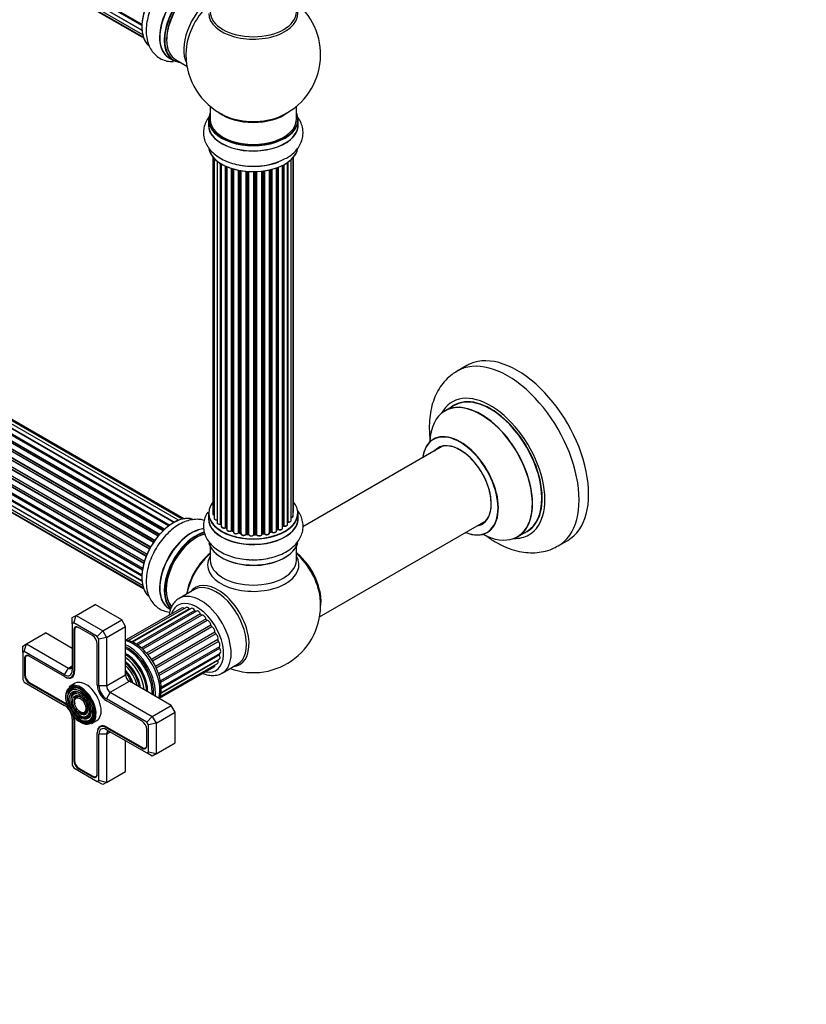
# Model space of a CAD drawing. Units: millimetres. Extents: x 0 to 1488, y 0 to 2574.
# Drawn here: x 452 to 744, y 0 to 366 of the extents above; entities that cross this region are included whole.
import ezdxf
from ezdxf import colors
from ezdxf.entities.mleader import LeaderData, LeaderLine
from ezdxf.math import Vec2, Vec3

# ---------------------------------------------------------------- set-up
doc = ezdxf.new("R2010")
doc.units = ezdxf.units.MM
doc.layers.add('DV7_Défaut', color=7, linetype='Continuous')
doc.layers.add('Défaut', color=7, linetype='Continuous')

# ---------------------------------------------------------------- blocks, each defined once
blk = doc.blocks.new('_DOT')
at = {"color": 0}
blk.add_line((0, 0), (-1, 0), dxfattribs=at)
at = {"color": 0, "const_width": 0.333}
blk.add_lwpolyline([(-0.1665, 0, 1), (0.1665, 0, 1)], format="xyb", close=True, dxfattribs=at)
blk = doc.blocks.new('SE6')
at = {"layer": 'DV7_Défaut', "color": 7, "linetype": 'Continuous'}
for p, q in [((169.07, 553.43), (497.16, 364.01)), ((497.14, 363.55), (169.56, 552.69)), ((169.65, 552.91), (497.15, 363.83)), ((169.29, 551.18), (497.18, 361.87)), ((169.93, 549.28), (497.43, 360.2)), ((497.19, 361.76), (170.06, 550.63)), ((170.96, 547.81), (497.71, 359.16)), ((172.35, 546.83), (497.79, 358.94)), ((177.73, 365.86), (505.69, 176.52)), ((507.08, 177.67), (178.94, 367.12)), ((507.34, 177.86), (179.68, 367.03)), ((179.82, 367.24), (507.56, 178.01)), ((509.02, 178.94), (181.01, 368.32)), ((509.04, 178.95), (181.73, 367.92)), ((181.89, 368.1), (509.28, 179.08)), ((510.76, 179.77), (183.03, 368.99)), ((512.1, 180.21), (184.92, 369.11)), ((512.77, 180.35), (186.59, 368.67)), ((503.21, 173.91), (175.02, 363.39)), ((175.26, 363.39), (503.29, 174.01)), ((503.64, 174.43), (175.63, 363.81)), ((175.72, 364.03), (503.81, 174.61)), ((505.11, 175.97), (176.91, 365.46)), ((177.21, 365.31), (505.12, 175.99)), ((505.49, 176.34), (177.61, 365.64)), ((499.97, 169.02), (171.8, 358.49)), ((171.98, 358.63), (500.07, 169.2)), ((500.35, 169.71), (172.25, 359.14)), ((172.27, 359.35), (500.44, 169.88)), ((501.48, 171.57), (173.31, 361.04)), ((173.49, 361.14), (501.57, 171.72)), ((501.9, 172.19), (173.82, 361.61)), ((173.87, 361.83), (502.03, 172.37)), ((498.76, 166.37), (170.63, 355.81)), ((170.8, 355.98), (498.85, 166.58)), ((170.96, 356.71), (499.13, 167.25)), ((499.07, 167.11), (171, 356.51)), ((169.29, 351.4), (497.47, 161.93)), ((497.88, 163.73), (169.85, 353.12)), ((169.93, 354.05), (498.12, 164.56)), ((169.99, 353.32), (497.95, 163.97)), ((498.1, 164.48), (170.12, 353.84)), ((507.27, 351.53), (508.93, 350.58)), ((169.07, 348.9), (497.16, 159.48)), ((497.35, 161.23), (169.48, 350.53)), ((497.14, 159.02), (169.56, 348.15)), ((169.61, 350.75), (497.39, 161.5)), ((169.65, 348.38), (497.15, 159.3)), ((509.68, 350.89), (513.9, 348.46)), ((169.29, 346.65), (497.18, 157.34)), ((169.93, 344.75), (497.43, 155.67)), ((497.19, 157.23), (170.06, 346.1)), ((170.96, 343.27), (497.71, 154.63)), ((172.35, 342.3), (497.79, 154.4)), ((522.54, 333.5), (522.54, 328.62)), ((554.54, 328.62), (554.54, 333.5)), ((521.89, 328.54), (521.89, 326.62)), ((555.19, 326.62), (555.19, 328.54)), ((523.56, 314.71), (523.56, 182.21)), ((553.37, 181.37), (553.37, 314.53)), ((553.52, 183.05), (553.52, 314.71)), ((524.02, 314.2), (524.02, 180.54)), ((525.07, 313.26), (525.07, 178.96)), ((526.4, 178.42), (526.4, 312.32)), ((526.64, 312.18), (526.64, 178.37)), ((526.66, 312.17), (526.66, 177.54)), ((528.19, 177.05), (528.19, 311.37)), ((528.44, 311.25), (528.44, 177.04)), ((528.73, 311.13), (528.73, 176.35)), ((547.83, 310.91), (547.83, 176.46)), ((549.44, 176.92), (549.44, 311.63)), ((549.6, 177.68), (549.6, 311.72)), ((549.85, 311.84), (549.85, 177.71)), ((551.28, 178.23), (551.28, 312.72)), ((551.37, 312.78), (551.37, 179.17)), ((552.61, 179.73), (552.61, 313.76)), ((530.42, 175.93), (530.42, 310.5)), ((530.67, 310.42), (530.67, 175.95)), ((531.16, 175.76), (531.16, 310.27)), ((531.18, 310.26), (531.18, 175.43)), ((533.01, 175.11), (533.01, 309.82)), ((533.25, 309.77), (533.25, 175.15)), ((533.79, 175.03), (533.79, 309.67)), ((533.92, 309.65), (533.92, 174.82)), ((535.84, 174.61), (535.84, 309.4)), ((536.06, 309.38), (536.06, 174.68)), ((536.64, 174.62), (536.64, 309.33)), ((536.81, 309.32), (536.81, 174.52)), ((538.79, 174.46), (538.79, 309.27)), ((538.98, 309.27), (538.98, 174.55)), ((539.56, 174.57), (539.56, 309.29)), ((539.77, 309.29), (539.77, 174.49)), ((541.73, 174.65), (541.73, 309.45)), ((541.88, 309.46), (541.88, 174.78)), ((542.44, 174.87), (542.44, 309.54)), ((542.68, 309.57), (542.68, 174.81)), ((544.56, 175.09), (544.56, 309.92)), ((544.63, 309.94), (544.63, 175.35)), ((545.15, 175.51), (545.15, 310.06)), ((545.4, 310.13), (545.4, 175.48)), ((547.16, 175.85), (547.16, 310.67)), ((547.57, 176.46), (547.57, 310.82)), ((617.83, 237.25), (614.29, 235.21)), ((613.11, 222.41), (609.69, 220.43)), ((608.86, 207.25), (556.97, 177.29)), ((521.89, 182.39), (521.89, 180.47)), ((555.19, 180.47), (555.19, 182.39)), ((563.18, 143.92), (624.86, 179.54)), ((528.48, 176.94), (528.73, 176.8)), ((530.71, 175.85), (531.18, 175.68)), ((547.16, 176.19), (547.53, 176.37)), ((549.44, 177.5), (549.56, 177.59)), ((636.69, 173.67), (640.11, 175.64)), ((533.28, 175.06), (533.82, 174.94)), ((536.08, 174.59), (536.65, 174.54)), ((538.98, 174.47), (539.56, 174.49)), ((541.86, 174.7), (542.42, 174.78)), ((544.6, 175.27), (545.12, 175.42)), ((651.79, 170.26), (655.33, 172.3)), ((522.54, 170.09), (522.54, 164.97)), ((554.54, 164.97), (554.54, 170.09)), ((516.68, 154.03), (511.02, 150.76)), ((472.71, 144.46), (479.78, 148.54)), ((489.68, 142.83), (479.78, 148.54)), ((511.91, 147.18), (491.37, 135.32)), ((513.57, 147.43), (492.15, 135.07)), ((514.75, 146.94), (493.45, 134.65)), ((515.44, 147.06), (493.72, 134.52)), ((507.27, 147), (507.83, 146.68)), ((471.29, 143.64), (472.71, 144.46)), ((471.29, 141.33), (471.29, 143.64)), ((471.88, 141.67), (472.71, 144.46)), ((472.71, 144.46), (482.61, 138.74)), ((482.61, 138.74), (489.68, 142.83)), ((491.09, 140.38), (489.68, 142.83)), ((516.82, 146.28), (495.09, 133.73)), ((517.4, 146.06), (495.52, 133.43)), ((518.94, 144.98), (497, 132.31)), ((519.45, 144.57), (497.46, 131.88)), ((520.98, 143.11), (498.93, 130.39)), ((471.88, 141.67), (471.29, 141.33)), ((471.29, 141.33), (471.29, 124.05)), ((480.61, 136.63), (471.88, 141.67)), ((472.18, 139.1), (471.89, 138.93)), ((473, 140.18), (472.65, 139.98)), ((478.82, 136.97), (473.66, 139.95)), ((484.02, 136.3), (491.09, 140.38)), ((491.09, 122.41), (491.09, 140.38)), ((521.45, 142.59), (499.37, 129.85)), ((522.8, 140.81), (500.71, 128.06)), ((523.2, 140.2), (501.1, 127.44)), ((454.32, 133.85), (461.39, 137.93)), ((471.29, 132.21), (461.39, 137.93)), ((471.89, 138.93), (471.89, 123.7)), ((472.18, 138.93), (472.18, 123.7)), ((480.61, 136.63), (482.61, 138.74)), ((481.19, 135.62), (480.61, 136.63)), ((484.02, 136.3), (481.19, 135.62)), ((481.19, 118.33), (481.19, 135.62)), ((482.61, 138.74), (484.02, 136.3)), ((484.02, 136.3), (484.02, 118.33)), ((524.3, 138.21), (502.21, 125.45)), ((524.61, 137.55), (502.51, 124.8)), ((525.38, 135.48), (503.33, 122.75)), ((452.91, 133.03), (454.32, 133.85)), ((452.91, 130.72), (452.91, 133.03)), ((453.49, 131.06), (454.32, 133.85)), ((454.32, 133.85), (469.88, 124.86)), ((480.59, 118.68), (480.59, 133.91)), ((525.57, 134.81), (503.54, 122.09)), ((525.97, 132.78), (504.02, 120.11)), ((526.04, 132.15), (504.13, 119.5)), ((453.49, 131.06), (452.91, 130.72)), ((452.91, 130.72), (452.91, 120.64)), ((468.47, 122.41), (453.49, 131.06)), ((453.8, 128.48), (453.51, 128.31)), ((453.51, 128.31), (453.51, 122.35)), ((453.79, 128.31), (453.79, 122.35)), ((454.62, 129.57), (454.27, 129.37)), ((468.47, 121.72), (455.28, 129.33)), ((504.23, 115.72), (525.91, 128.24)), ((504.3, 117.73), (526.16, 130.35)), ((525.97, 129.74), (504.3, 117.23)), ((468.47, 122.41), (469.88, 124.86)), ((469.88, 124.86), (471.29, 125.68)), ((495.25, 125.96), (495.22, 126)), ((503.76, 113.67), (524.03, 125.37)), ((503.97, 114.29), (525.19, 126.54)), ((525.38, 127.73), (504.19, 115.49)), ((527.02, 123.05), (532.68, 126.32)), ((453.79, 122.52), (453.51, 122.35)), ((468.61, 121.64), (468.47, 121.72)), ((468.61, 121.64), (468.61, 121.64)), ((470.89, 121.48), (471.74, 121.97)), ((472.18, 123.86), (471.89, 123.7)), ((484.02, 118.33), (491.09, 122.41)), ((497.67, 121.75), (497.66, 121.8)), ((452.91, 120.64), (453.49, 119.63)), ((453.49, 119.63), (468.47, 110.98)), ((455.56, 119.46), (455.28, 119.29)), ((455.28, 119.29), (468.47, 111.68)), ((455.42, 119.54), (468.61, 111.92)), ((472.38, 119.22), (470.48, 118.12)), ((484.02, 118.33), (481.19, 118.33)), ((485.44, 115.88), (492.51, 119.97)), ((508.06, 110.98), (492.51, 119.97)), ((470.11, 115.86), (469.94, 115.46)), ((471.26, 114.68), (471.1, 114.29)), ((472.42, 113.51), (472.26, 113.11)), ((485.44, 115.88), (484.02, 113.43)), ((498.99, 104.79), (484.02, 113.43)), ((485.44, 115.88), (500.99, 106.9)), ((468.75, 111.84), (468.47, 111.68)), ((497.21, 105.13), (484.02, 112.74)), ((500.99, 106.9), (508.06, 110.98)), ((509.48, 108.53), (508.06, 110.98)), ((471.29, 106.08), (471.29, 88.8)), ((475.03, 108.31), (475.46, 108.25)), ((475.47, 106.72), (475.9, 106.66)), ((500.99, 106.9), (498.99, 104.79)), ((500.99, 106.9), (502.41, 104.45)), ((502.41, 104.45), (509.48, 108.53)), ((509.48, 97.1), (509.48, 108.53)), ((472.17, 105.9), (471.89, 105.74)), ((471.89, 105.74), (471.89, 90.51)), ((472.18, 105.74), (472.18, 90.51)), ((475.91, 105.13), (476.34, 105.07)), ((478.48, 104.26), (480.38, 105.36)), ((482.44, 103.42), (481.6, 102.94)), ((484.3, 102.86), (484.02, 102.7)), ((484.02, 102.7), (497.21, 95.08)), ((484.16, 102.94), (497.35, 95.33)), ((499.58, 103.78), (498.99, 104.79)), ((502.41, 104.45), (499.58, 103.78)), ((499.58, 93.7), (499.58, 103.78)), ((502.41, 104.45), (502.41, 93.02)), ((480.59, 100.72), (480.59, 100.88)), ((480.6, 100.88), (480.59, 100.88)), ((480.59, 85.49), (480.59, 100.72)), ((481.19, 83.08), (481.19, 100.37)), ((484.02, 100.37), (481.19, 100.37)), ((484.02, 102), (498.99, 93.36)), ((484.02, 100.37), (485.44, 101.19)), ((484.02, 100.37), (484.02, 82.41)), ((498.98, 96.1), (498.98, 102.06)), ((491.09, 86.49), (491.09, 97.92)), ((497.5, 95.25), (497.21, 95.08)), ((498.5, 95.21), (498.85, 95.41)), ((502.41, 93.02), (509.48, 97.1)), ((498.99, 93.36), (499.58, 93.7)), ((500.99, 92.2), (498.99, 93.36)), ((502.41, 93.02), (499.58, 93.7)), ((502.41, 93.02), (500.99, 92.2)), ((471.29, 88.8), (471.88, 87.78)), ((471.88, 87.78), (480.61, 82.74)), ((472.18, 90.67), (471.89, 90.51)), ((473.95, 87.61), (473.66, 87.45)), ((473.66, 87.45), (478.82, 84.47)), ((473.8, 87.69), (478.97, 84.71)), ((479.11, 84.64), (478.82, 84.47)), ((480.12, 84.6), (480.46, 84.8)), ((484.02, 82.41), (491.09, 86.49)), ((480.61, 82.74), (481.19, 83.08)), ((482.61, 81.59), (480.61, 82.74)), ((484.02, 82.41), (481.19, 83.08)), ((484.02, 82.41), (482.61, 81.59))]:
    blk.add_line(p, q, dxfattribs=at)
for centre, radius, start, end in [((538.54, 352.71), 25, 293.2837, 50.2082), ((538.54, 352.71), 25, 175.8922, 240), ((538.54, 352.71), 25, 240, 246.7163), ((539, 335.5), 24.24, 266.8278, 298.0212), ((526.47, 177.95), 0.396, 61.3676, 103.6638), ((528.29, 176.55), 0.433, 64.2278, 109.0094), ((530.56, 175.45), 0.436, 69.9034, 114.6368), ((547.7, 175.96), 0.44, 68.2318, 112.888), ((549.76, 177.22), 0.415, 73.5567, 118.7362), ((532.27, 175.93), 1.15, 268.06, 307.8665), ((533.18, 174.67), 0.402, 75.115, 120.4098), ((539.59, 174.14), 0.345, 55.6168, 95.4687), ((540.59, 174.96), 0.97, 213.4154, 271.6196), ((545.24, 175.01), 0.424, 62.4893, 107.3821), ((538.54, 148.18), 25, 249.7918, 6.7163)]:
    blk.add_arc(centre, radius, start, end, dxfattribs=at)
for centre, major_axis, ratio, start_param, end_param in [((508.84, 369.85), (8.27, 14.33), 0.57735, 0.137694, 2.99974), ((508.91, 369.81), (-8.32, -14.42), 0.57735, 3.278341, 6.161091), ((515.54, 365.99), (8.35, 14.46), 0.57735, 0.385766, 3.213107), ((515.6, 365.95), (-8.33, -14.42), 0.57735, 3.531381, 6.283185), ((517.26, 365), (8.33, 14.42), 0.57735, 0.536701, 3.141593), ((517.33, 364.96), (-8.27, -14.33), 0.57735, 3.659288, 6.283185), ((517.68, 364.75), (-8, -13.86), 0.57735, 3.670057, 6.283185), ((517.33, 364.96), (7.75, 13.42), 0.57735, 0.785398, 2.372196), ((524, 361.1), (8, 13.86), 0.57735, 0.914535, 2.787819), ((525.55, 360.2), (-8.48, -14.69), 0.57735, 4.181071, 5.411487), ((538.54, 368.02), (-16.54, 0), 0.57735, 0, 3.396887), ((538.54, 368.63), (16, 0), 0.57735, 3.141593, 6.283185), ((517.33, 364.96), (-8.27, -14.33), 0.57735, 0, 0.258528), ((538.54, 328.62), (16.55, 0), 0.57735, 2.883065, 6.283185), ((538.54, 336.79), (-16, 0), 0.57735, 0.649818, 2.491775), ((538.54, 337.4), (16.54, 0), 0.57735, 4.071867, 5.352911), ((538.54, 328.62), (16.55, 0), 0.57735, 0, 0.258528), ((538.54, 326.56), (-16.69, 0), 0.57735, 6.211671, 6.283185), ((538.54, 326.56), (-16.69, 0), 0.57735, 0, 3.213107), ((538.54, 328.54), (-16.65, 0), 0.57735, 0, 3.141593), ((538.54, 326.62), (16.65, 0), 0.57735, 3.141593, 6.283185), ((538.54, 328.62), (-16, 0), 0.57735, 0, 3.141593), ((538.54, 318.9), (16.65, 0), 0.57735, 3.256515, 6.169687), ((538.54, 318.82), (-16.55, 0), 0.57735, 0.130536, 2.856983), ((538.54, 320.82), (-16.65, 0), 0.57735, 1.257259, 2.176098), ((538.54, 320.89), (16.69, 0), 0.57735, 4.659376, 5.069745), ((636.58, 204.78), (18.75, -32.48), 0.57735, 0, 3.141593), ((633.04, 202.74), (18.75, -32.48), 0.57735, 0.000727, 3.145083), ((626.68, 199.06), (14.25, -24.68), 0.57735, 0, 3.486246), ((623.13, 197.01), (-13.47, 23.33), 0.57735, 2.390419, 6.283185), ((623.19, 197.05), (13.5, -23.38), 0.57735, 0, 3.141593), ((626.68, 199.06), (13.55, -23.47), 0.57735, 0, 3.227526), ((626.61, 199.02), (-13.5, 23.38), 0.57735, 3.141593, 6.283185), ((623.13, 197.01), (-13.47, 23.33), 0.57735, 0, 0.74597), ((615.44, 192.57), (10, -17.32), 0.57735, 0, 3.785071), ((615.37, 192.53), (-9.95, 17.23), 0.57735, 2.506248, 6.283185), ((615.37, 192.53), (-9.95, 17.23), 0.57735, 0, 0.636747), ((615.37, 192.53), (8.17, -14.16), 0.57735, 0, 3.348878), ((615.44, 192.57), (-8.13, 14.07), 0.57735, 0, 0.175637), ((615.44, 192.57), (-8.13, 14.07), 0.57735, 2.965955, 6.283185), ((617.49, 193.76), (8.12, -14.07), 0.57735, 3.268121, 3.31723), ((538.54, 182.47), (16.55, 0), 0.57735, 2.702611, 6.283185), ((538.54, 182.47), (16.55, 0), 0.57735, 0, 0.438981), ((552.52, 183.05), (-1, 0), 0.57735, 2.58078, 3.113015), ((552.52, 183.05), (-1, 0), 0.57735, 3.113015, 3.141593), ((508.84, 165.32), (8.28, 14.33), 0.57735, 0.137171, 2.996898), ((508.91, 165.28), (-8.33, -14.42), 0.57735, 3.280072, 6.15592), ((538.54, 180.4), (-16.69, 0), 0.57735, 6.211671, 6.283185), ((538.54, 180.4), (-16.69, 0), 0.57735, 0, 3.213107), ((538.54, 182.39), (-16.65, 0), 0.57735, 0, 3.141593), ((538.54, 180.47), (16.65, 0), 0.57735, 3.141593, 6.283185), ((524.56, 182.21), (1, 0), 0.57735, 3.141593, 4.139398), ((525.02, 180.54), (1, 0), 0.57735, 3.141593, 3.172326), ((525.02, 180.54), (1, 0), 0.57735, 3.172326, 4.761279), ((551.61, 179.73), (-1, 0), 0.57735, 1.329605, 3.112711), ((552.37, 181.37), (-1, 0), 0.57735, 1.815727, 3.141593), ((551.61, 179.73), (-1, 0), 0.57735, 3.112711, 3.141593), ((552.37, 181.37), (-1, 0), 0.57735, 3.141593, 3.165157), ((617.49, 193.76), (8.12, -14.07), 0.57735, -0.175637, -0.126529), ((515.54, 161.46), (8.35, 14.46), 0.57735, 0.38362, 3.215071), ((515.6, 161.42), (-8.32, -14.42), 0.57735, 3.531831, 6.283185), ((526.07, 178.96), (1, 0), 0.57735, 3.141593, 5.0583), ((526.34, 178.53), (-0.041, 0.196), 0.276836, 3.141825, 4.067847), ((526.47, 178.31), (0.2, 0), 0.57735, 0.555182, 1.916707), ((538.54, 182.47), (-14, 0), 0.57735, 0.538101, 0.562204), ((526.81, 178.43), (0.136, 0.146), 0.693863, 2.501024, 2.955093), ((527.66, 177.54), (1, 0), 0.57735, 3.141593, 5.26774), ((538.54, 182.06), (-13.5, 0), 0.57735, 0.690374, 0.753536), ((528.08, 177.15), (-0.067, 0.188), 0.430491, 3.142042, 4.018338), ((528.29, 176.96), (0.2, 0), 0.57735, 0.764621, 2.126147), ((538.54, 182.47), (-14, 0), 0.57735, 0.74387, 0.785398), ((538.54, 182.06), (13.5, 0), 0.57735, 3.853756, 3.895129), ((538.54, 182.63), (-14, 0), 0.57735, 0.764621, 0.806175), ((528.58, 177.12), (0.103, 0.171), 0.58922, 2.366801, 3.141524), ((529.73, 176.35), (1, 0), 0.57735, 3.121038, 3.141593), ((529.73, 176.35), (1, 0), 0.57735, 3.141593, 5.477179), ((538.54, 182.47), (-14, 0), 0.57735, 0.936307, 1.011978), ((530.28, 176.02), (-0.097, 0.175), 0.56533, 3.141867, 3.937085), ((530.56, 175.85), (0.2, 0), 0.57735, 0.974061, 2.335586), ((538.54, 182.63), (-14, 0), 0.57735, 0.974061, 1.015615), ((530.78, 176.04), (0.073, 0.186), 0.458826, 2.278097, 3.141083), ((531.05, 175.66), (-0.2, 0), 0.57735, 4.011887, 4.157207), ((531.27, 175.86), (0.067, 0.188), 0.430373, 2.264795, 2.945589), ((546.16, 175.85), (-1, 0), 0.57735, 0.701286, 3.141593), ((538.54, 182.47), (-14, 0), 0.57735, -4.052484, -3.969653), ((538.54, 182.63), (14, 0), 0.57735, -0.910895, -0.869341), ((547.44, 176.55), (-0.088, 0.18), 0.52691, 3.142051, 3.965583), ((547.7, 176.37), (0.2, 0), 0.57735, 0.910726, 2.272252), ((548.44, 176.92), (-1, 0), 0.57735, 0.910726, 3.114697), ((547.95, 176.55), (0.082, 0.183), 0.500653, 2.300914, 3.141366), ((538.54, 182.06), (-13.5, 0), 0.57735, -3.780326, -3.742822), ((538.54, 182.06), (13.5, 0), 0.57735, -0.638733, -0.602958), ((548.44, 176.92), (-1, 0), 0.57735, 3.114697, 3.141593), ((538.54, 182.47), (-14, 0), 0.57735, -3.810454, -3.747176), ((549.44, 177.75), (-0.119, 0.16), 0.645075, 3.14107, 3.855855), ((549.76, 177.61), (0.2, 0), 0.57735, 1.120166, 2.481691), ((550.28, 178.23), (-1, 0), 0.57735, 1.120166, 3.141593), ((549.93, 177.81), (0.054, 0.193), 0.355612, 2.236648, 3.141404), ((551.32, 179.06), (0.2, 0), 0.57735, 1.329605, 1.782916), ((551.42, 179.29), (0.028, 0.198), 0.195028, 2.200189, 3.141553), ((615.37, 192.53), (8.17, -14.16), 0.57735, 6.0759, 6.283185), ((626.68, 199.06), (13.55, -23.47), 0.57735, 6.197252, 6.283185), ((517.26, 160.46), (8.32, 14.42), 0.57735, 0.51128, 2.995246), ((517.33, 160.42), (-8.27, -14.33), 0.57735, 3.650986, 6.124861), ((517.47, 160.34), (-8, -13.86), 0.57735, 3.646539, 6.098054), ((517.33, 160.42), (7.9, 13.68), 0.57735, 0.482409, 2.972662), ((532.18, 175.43), (1, 0), 0.57735, 3.141593, 5.686619), ((538.54, 182.47), (-14, 0), 0.57735, 1.159442, 1.22737), ((532.85, 175.17), (-0.13, 0.152), 0.675463, 3.140434, 3.812979), ((533.18, 175.04), (0.2, 0), 0.57735, 1.1835, 2.545026), ((538.54, 182.63), (-14, 0), 0.57735, 1.1835, 1.225054), ((533.33, 175.25), (0.046, 0.195), 0.308379, 2.222988, 3.141275), ((533.73, 174.92), (-0.2, 0), 0.57735, 3.477192, 4.366647), ((533.86, 175.14), (0.041, 0.196), 0.276707, 2.215309, 3.128316), ((534.92, 174.82), (1, 0), 0.57735, 3.141593, 5.896058), ((538.54, 182.47), (-14, 0), 0.57735, 1.367426, 1.435425), ((535.66, 174.65), (-0.163, 0.115), 0.756074, 3.141306, 3.631997), ((536.03, 174.56), (0.2, 0), 0.57735, 1.39294, 2.754465), ((538.54, 182.63), (-14, 0), 0.57735, 1.39294, 1.434494), ((536.1, 174.79), (0.021, 0.199), 0.144455, 2.193791, 3.141451), ((536.61, 174.51), (0.2, 0), 0.57735, 0.072968, 1.434494), ((537.81, 174.56), (-1, 0), 0.57735, 0.072968, 2.963905), ((537.01, 174.53), (0.198, 0.025), 0.814324, 3.038855, 3.198932), ((537.81, 174.4), (0.8, 0), 0.57735, 3.214561, 6.105498), ((538.54, 182.47), (-14, 0), 0.57735, 1.586058, 1.677735), ((538.59, 174.48), (-0.191, 0.059), 0.803641, 3.140261, 3.386541), ((538.99, 174.44), (-0.2, 0), 0.57735, 4.743972, 6.105498), ((538.54, 182.63), (14, 0), 0.57735, 4.743972, 4.785526), ((538.98, 174.67), (-0.004, 0.2), 0.025783, 3.141687, 4.096674), ((539.58, 174.45), (0.2, 0), 0.57735, 0.282407, 1.643933), ((539.55, 174.69), (-0.008, 0.2), 0.059663, 3.141694, 4.095647), ((540.73, 174.65), (-1, 0), 0.57735, 0.282407, 3.141593), ((539.96, 174.52), (0.179, 0.09), 0.784153, 2.766186, 3.134973), ((538.54, 182.47), (-14, 0), 0.57735, -4.482552, -4.395187), ((541.93, 174.67), (0.2, 0), 0.57735, 1.811819, 3.063801), ((541.83, 174.89), (-0.028, 0.198), 0.194894, 3.157648, 4.083016), ((538.54, 182.63), (14, 0), 0.57735, -1.329774, -1.28822), ((542.39, 174.98), (-0.033, 0.197), 0.227664, 3.141808, 4.077708), ((542.5, 174.76), (0.2, 0), 0.57735, 0.491847, 1.853373), ((543.56, 175.09), (-1, 0), 0.57735, 0.491847, 3.141593), ((542.85, 174.87), (0.147, 0.136), 0.719711, 2.552758, 3.142579), ((544.72, 175.25), (0.2, 0), 0.57735, 2.021258, 2.543347), ((544.55, 175.46), (-0.054, 0.193), 0.355487, 3.15926, 4.046577), ((538.54, 182.63), (14, 0), 0.57735, -1.120334, -1.07878), ((538.54, 182.47), (-14, 0), 0.57735, -4.258291, -4.176544), ((545.06, 175.61), (-0.059, 0.191), 0.385716, 3.142022, 4.036265), ((545.25, 175.41), (0.2, 0), 0.57735, 0.701286, 2.062812), ((545.55, 175.55), (0.113, 0.165), 0.623814, 2.40194, 3.142102), ((615.44, 192.57), (10, -17.32), 0.57735, 5.639707, 6.283185), ((626.68, 199.06), (14.25, -24.68), 0.57735, 5.938532, 6.283185), ((510.57, 164.32), (8.33, 14.42), 0.57735, 1.555584, 1.648606), ((538.54, 172.75), (16.65, 0), 0.57735, 3.278341, 6.161091), ((538.54, 172.67), (-16.55, 0), 0.57735, 0.137694, 2.99974), ((524.82, 156.1), (8, 13.86), 0.57735, 0.988505, 2.153087), ((525, 155.99), (-8.03, -13.91), 0.57735, 4.144284, 5.280494), ((524.96, 156.01), (7.97, 13.8), 0.57735, 1.071513, 1.974643), ((538.54, 163.17), (-16.96, 0), 0.57735, 5.944397, 6.283185), ((538.54, 163.17), (-16.96, 0), 0.57735, 0, 3.480381), ((538.54, 164.97), (16, 0), 0.57735, 3.141593, 6.283185), ((538.54, 172.26), (-16, 0), 0.57735, 0.884528, 2.264178), ((538.54, 174.67), (-16.65, 0), 0.57735, 1.539481, 1.631018), ((552.4, 156.18), (8, -13.86), 0.57735, 0.604275, 2.165833), ((552.33, 156.14), (-7.95, 13.77), 0.57735, 3.847235, 5.299803), ((551.8, 155.83), (-8.27, 14.32), 0.57735, 4.071867, 5.261099), ((525.28, 140.52), (8.27, -14.32), 0.57735, 0, 3.396887), ((524.68, 140.17), (8, -13.86), 0.57735, 0, 3.141593), ((519.02, 136.91), (8, -13.86), 0.57735, 0, 3.124377), ((517.61, 136.09), (-7, 12.12), 0.57735, 0, 0.488377), ((517.61, 136.09), (-7, 12.12), 0.57735, 2.673579, 6.283185), ((512.61, 145.96), (0.7, -1.21), 0.57735, 2.172996, 3.141593), ((514.27, 146.22), (0.7, -1.21), 0.57735, 1.848793, 3.141593), ((514.92, 147.2), (-0.25, 0.433), 0.57735, 1.848793, 2.448379), ((516.14, 145.84), (0.7, -1.21), 0.57735, 1.597465, 3.141593), ((517.06, 146.43), (-0.25, 0.433), 0.57735, 1.597465, 2.948395), ((518.1, 144.85), (0.7, -1.21), 0.57735, 1.346138, 3.141593), ((519.24, 145.02), (0.25, -0.433), 0.57735, 4.48773, 6.130853), ((520.03, 143.31), (-0.7, 1.21), 0.57735, 4.236403, 6.130853), ((521.31, 143.04), (0.25, -0.433), 0.57735, 4.236403, 5.879525), ((473.66, 137.91), (1.25, -2.17), 0.57735, 2.356194, 3.926991), ((473.8, 137.99), (1.15, -1.99), 0.57735, 2.356194, 3.926991), ((521.81, 141.32), (-0.7, 1.21), 0.57735, 3.985076, 5.879525), ((523.16, 140.63), (0.25, -0.433), 0.57735, 3.985076, 5.628198), ((523.33, 138.99), (-0.7, 1.21), 0.57735, 3.733748, 5.628198), ((478.82, 134.93), (1.25, -2.17), 0.57735, 0.785398, 2.356194), ((524.65, 137.93), (0.25, -0.433), 0.57735, 3.733748, 5.37687), ((524.49, 136.49), (-0.7, 1.21), 0.57735, 3.482421, 5.37687), ((525.7, 135.12), (0.25, -0.433), 0.57735, 3.482421, 5.125543), ((493.78, 122.33), (-7.13, 12.34), 0.57735, 3.657058, 5.76772), ((492.15, 121.39), (7.12, -12.34), 0.57735, 0.67994, 2.461653), ((492.15, 121.39), (6.62, -11.47), 0.57735, 0.671947, 2.469645), ((491.8, 121.19), (6.5, -11.26), 0.57735, 0.708399, 2.433194), ((525.21, 133.96), (-0.7, 1.21), 0.57735, 3.231093, 5.125543), ((526.24, 132.37), (0.25, -0.433), 0.57735, 3.231093, 4.874216), ((525.46, 131.56), (-0.7, 1.21), 0.57735, 3.141593, 4.874216), ((455.28, 127.29), (1.25, -2.17), 0.57735, 2.356194, 3.926991), ((455.42, 127.38), (1.15, -1.99), 0.57735, 2.356194, 3.926991), ((491.29, 120.89), (5.69, -9.85), 0.57735, 0.761328, 2.380264), ((490.81, 120.62), (5.77, -10), 0.57735, 0.820459, 2.321133), ((490.92, 120.68), (5.66, -9.81), 0.57735, 1.955525, 2.33473), ((490.31, 120.33), (5.48, -9.49), 0.57735, 0.886148, 2.255445), ((526.24, 129.85), (0.25, -0.433), 0.57735, 3.458025, 4.622888), ((525.21, 129.45), (-0.7, 1.21), 0.57735, 3.141593, 4.622888), ((469.88, 126.5), (-1, 1.73), 0.57735, 2.356194, 3.926991), ((489.86, 120.07), (4.92, -8.53), 0.57735, 0.963, 2.178593), ((489.41, 119.81), (-5.02, 8.7), 0.57735, 4.165435, 5.259343), ((489.49, 119.86), (4.92, -8.53), 0.57735, 1.016882, 2.124711), ((488.99, 119.57), (4.84, -8.38), 0.57735, 1.097346, 2.044247), ((490.92, 120.68), (5.66, -9.81), 0.57735, 0.806862, 1.784645), ((523.33, 126.58), (-0.7, 1.21), 0.57735, 3.141593, 3.952145), ((524.49, 127.75), (-0.7, 1.21), 0.57735, 3.141593, 4.371561), ((525.7, 127.72), (0.25, -0.433), 0.57735, 3.964266, 4.371561), ((525.28, 140.52), (8.27, -14.32), 0.57735, 6.027891, 6.283185), ((455.28, 121.33), (-1.25, 2.17), 0.57735, 0.785398, 2.356194), ((455.42, 121.41), (-1.15, 1.99), 0.57735, 0.785398, 2.356194), ((468.47, 125.68), (-2, 3.46), 0.57735, 2.356194, 3.926991), ((468.47, 125.68), (-2.43, 4.2), 0.57735, 2.356194, 3.926991), ((468.61, 125.76), (-2.53, 4.37), 0.57735, 2.356194, 3.926991), ((488.51, 119.29), (4.25, -7.36), 0.57735, 1.229707, 1.911885), ((487.86, 118.92), (-4.44, 7.69), 0.57735, 4.467062, 4.957716), ((492.51, 121.6), (1, -1.73), 0.57735, 3.926991, 5.497787), ((519.02, 136.91), (8, -13.86), 0.57735, 6.282221, 6.283185), ((474.26, 111.07), (-3.85, 6.67), 0.57735, 0, 3.621968), ((474.62, 111.27), (3.59, -6.21), 0.57735, 2.765623, 4.279304), ((474.48, 111.19), (4, -6.93), 0.57735, 3.141593, 3.237506), ((474.62, 111.27), (3.41, -5.91), 0.57735, 2.048324, 3.562127), ((474.26, 111.07), (-3.85, 6.67), 0.57735, 5.898457, 6.283185), ((474.48, 111.19), (4, -6.93), 0.57735, 2.271696, 3.141593), ((474.26, 111.07), (-3.85, 6.67), 0.57735, 3.621968, 5.898457), ((476.38, 112.29), (4, -6.93), 0.57735, 0, 3.141593), ((474.48, 111.19), (4, -6.93), 0.57735, 0, 2.271696), ((484.02, 116.7), (2.43, -4.2), 0.57735, 3.926991, 5.497787), ((484.02, 116.7), (2, -3.46), 0.57735, 3.926991, 5.497787), ((485.44, 117.52), (-1, 1.73), 0.57735, 0.785398, 2.356194), ((474.62, 111.27), (2.71, -4.7), 0.57735, 2.779832, 4.245093), ((474.62, 111.27), (2.54, -4.4), 0.57735, 2.055781, 3.562127), ((474.62, 111.27), (1.84, -3.18), 0.57735, 2.807366, 4.301472), ((474.62, 111.27), (1.66, -2.88), 0.57735, 2.07076, 3.562127), ((468.47, 107.72), (-2.43, 4.2), 0.57735, 5.212458, 5.497787), ((468.47, 107.72), (-2, 3.46), 0.57735, 4.897352, 5.497787), ((468.61, 107.8), (-2.52, 4.37), 0.57735, -0.96929, -0.785398), ((474.62, 111.27), (1.66, -2.88), 0.57735, 0, 1.070832), ((474.62, 111.27), (2.54, -4.4), 0.57735, 0, 1.085812), ((474.62, 111.27), (3.41, -5.91), 0.57735, 0, 1.093268), ((468.47, 107.72), (-2, 3.46), 0.57735, 3.926991, 4.527426), ((468.47, 107.72), (-2.43, 4.2), 0.57735, 3.926991, 4.21232), ((468.61, 107.8), (-2.52, 4.37), 0.57735, 3.926991, 4.110882), ((474.62, 111.27), (3.59, -6.21), 0.57735, 5.145474, 6.283185), ((474.62, 111.27), (2.71, -4.7), 0.57735, 5.138088, 6.283185), ((474.62, 111.27), (1.84, -3.18), 0.57735, 5.123306, 6.283185), ((474.62, 111.27), (1.66, -2.88), 0.57735, 5.862651, 6.283185), ((474.62, 111.27), (2.54, -4.4), 0.57735, 5.862651, 6.283185), ((474.62, 111.27), (1.84, -3.18), 0.57735, 0, 0.334226), ((474.62, 111.27), (2.71, -4.7), 0.57735, 0, 0.36176), ((474.62, 111.27), (3.59, -6.21), 0.57735, 0, 0.37597), ((474.62, 111.27), (3.41, -5.91), 0.57735, 5.862651, 6.283185), ((484.16, 98.82), (2.53, -4.37), 0.57735, 2.356194, 3.926991), ((484.02, 98.74), (2.43, -4.2), 0.57735, 2.356194, 3.926991), ((484.02, 98.74), (2, -3.46), 0.57735, 2.356194, 3.926991), ((497.21, 103.08), (1.25, -2.17), 0.57735, 0.785398, 2.356194), ((485.44, 99.55), (1, -1.73), 0.57735, 2.356194, 3.926991), ((497.21, 97.12), (-1.25, 2.17), 0.57735, 2.356194, 3.926991), ((497.35, 97.21), (-1.15, 1.99), 0.57735, 2.356194, 3.926991), ((473.66, 89.49), (-1.25, 2.17), 0.57735, 0.785398, 2.356194), ((473.8, 89.57), (-1.15, 1.99), 0.57735, 0.785398, 2.356194), ((478.82, 86.51), (-1.25, 2.17), 0.57735, 2.356194, 3.926991), ((478.97, 86.59), (-1.15, 1.99), 0.57735, 2.356194, 3.926991)]:
    blk.add_ellipse(centre, major_axis=major_axis, ratio=ratio, start_param=start_param, end_param=end_param, dxfattribs=at)
for major_axis in [(3.73, -6.46), (-3.27, 5.66), (2.86, -4.95), (-2.39, 4.15), (1.98, -3.43), (-1.52, 2.63)]:
    blk.add_ellipse((474.26, 111.07), major_axis=major_axis, ratio=0.57735, dxfattribs=at)
for points, knots in [([(502.54, 373.99), (502.18, 373.41), (501.36, 372.05), (500.23, 369.43), (499.29, 366.43), (498.77, 363.38), (498.71, 360.41), (499.15, 357.71), (500.03, 355.38), (501.26, 353.47), (502.87, 351.91), (504.83, 350.78), (506.89, 350.21), (508.26, 350.13), (508.87, 350.15)], [0, 0, 0, 0, 0.053345, 0.1466601, 0.2405328, 0.335471, 0.4318864, 0.5295659, 0.6136466, 0.6937518, 0.7713591, 0.8541078, 0.9346738, 1, 1, 1, 1]), ([(522.33, 329.89), (522, 329.48), (521.28, 328.45), (520.43, 326.65), (519.98, 324.46), (520.07, 322.21), (520.72, 320.03), (521.87, 318.04), (523.46, 316.24), (525.51, 314.65), (527.99, 313.31), (530.83, 312.26), (533.88, 311.59), (536.27, 311.27), (537.46, 311.29), (537.65, 311.29)], [0, 0, 0, 0, 0.054278, 0.132748, 0.209061, 0.290163, 0.369393, 0.448865, 0.531202, 0.617831, 0.708292, 0.800673, 0.893025, 0.985003, 1, 1, 1, 1]), ([(550.39, 314.09), (550.99, 314.42), (552.33, 315.15), (554.15, 316.76), (555.66, 318.7), (556.62, 320.74), (557.1, 322.92), (557.02, 325.17), (556.38, 327.36), (555.47, 328.96), (554.8, 329.82), (554.59, 330.08)], [0, 0, 0, 0, 0.090107, 0.2343, 0.357524, 0.475098, 0.589363, 0.710868, 0.829497, 0.948369, 1, 1, 1, 1]), ([(614.23, 235.1), (613.55, 234.71), (612.11, 233.86), (609.94, 231.86), (607.93, 229.34), (606.29, 226.44), (605.06, 223.22), (604.23, 219.68), (603.85, 215.85), (603.9, 212.43), (604.11, 210.29), (604.2, 209.53)], [0, 0, 0, 0, 0.076351, 0.191004, 0.305679, 0.422275, 0.54238, 0.666951, 0.795949, 0.928268, 1, 1, 1, 1]), ([(605.67, 210.07), (605.67, 210.07), (605.65, 210.04), (605.54, 209.97), (605.43, 209.89)], [0, 0, 0, 0, 0.26665, 1, 1, 1, 1]), ([(538.11, 165.15), (538.79, 165.13), (540.38, 165.09), (543.21, 165.42), (546.28, 166.12), (549.18, 167.19), (551.78, 168.62), (553.9, 170.35), (555.48, 172.28), (556.52, 174.29), (557.07, 176.48), (557.06, 178.73), (556.49, 180.94), (555.6, 182.62), (554.91, 183.53), (554.66, 183.83)], [0, 0, 0, 0, 0.050504, 0.13885, 0.227724, 0.317607, 0.408888, 0.501366, 0.580969, 0.656808, 0.730283, 0.808625, 0.884901, 0.960969, 1, 1, 1, 1]), ([(553.38, 182.71), (553.42, 182.75), (553.49, 182.85), (553.5, 182.96), (553.51, 183.03)], [0, 0, 0, 0, 0.48809, 1, 1, 1, 1]), ([(520.37, 179.74), (519.85, 179.89), (518.59, 180.15), (516.5, 180.15), (514.14, 179.67), (511.74, 178.69), (509.34, 177.22), (507.01, 175.28), (504.9, 172.98), (503.3, 170.86), (502.62, 169.63), (502.4, 169.22)], [0, 0, 0, 0, 0.080736, 0.192901, 0.309111, 0.431378, 0.559054, 0.68944, 0.819784, 0.949602, 1, 1, 1, 1]), ([(521.6, 182.73), (521.2, 182.1), (520.53, 180.77), (520, 178.59), (520.03, 176.34), (520.62, 174.14), (521.7, 172.12), (523.24, 170.3), (525.24, 168.68), (527.67, 167.3), (530.47, 166.22), (533.5, 165.49), (536.16, 165.13), (537.61, 165.14), (538.11, 165.15)], [0, 0, 0, 0, 0.081378, 0.160276, 0.244347, 0.326254, 0.408032, 0.492485, 0.581279, 0.674192, 0.769348, 0.864645, 0.959556, 1, 1, 1, 1]), ([(523.57, 182.23), (523.56, 182.22), (523.54, 182.13), (523.61, 181.96), (523.77, 181.78), (523.92, 181.69), (524.01, 181.65)], [0, 0, 0, 0, 0.052252, 0.362243, 0.667118, 1, 1, 1, 1]), ([(524.03, 180.52), (524.03, 180.48), (524.02, 180.38), (524.13, 180.21), (524.33, 180.04), (524.63, 179.91), (524.9, 179.88), (525.03, 179.88), (525.04, 179.88)], [0, 0, 0, 0, 0.0821066, 0.2736112, 0.4803705, 0.7225185, 0.9772174, 1, 1, 1, 1]), ([(551.39, 179.09), (551.52, 179.08), (551.75, 179.06), (552.12, 179.14), (552.4, 179.3), (552.58, 179.51), (552.59, 179.64), (552.6, 179.71)], [0, 0, 0, 0, 0.209952, 0.43344, 0.665113, 0.857976, 1, 1, 1, 1]), ([(552.61, 180.73), (552.64, 180.73), (552.78, 180.75), (553.03, 180.85), (553.25, 181.03), (553.37, 181.23), (553.36, 181.34), (553.35, 181.38)], [0, 0, 0, 0, 0.065139, 0.363762, 0.642332, 0.877996, 1, 1, 1, 1]), ([(525.07, 178.98), (525.07, 178.97), (525.05, 178.89), (525.12, 178.71), (525.28, 178.53), (525.54, 178.38), (525.89, 178.29), (526.19, 178.3), (526.34, 178.32), (526.38, 178.33)], [0, 0, 0, 0, 0.028377, 0.18937, 0.348025, 0.533014, 0.738004, 0.943479, 1, 1, 1, 1]), ([(526.67, 177.55), (526.67, 177.49), (526.67, 177.37), (526.79, 177.18), (527.01, 177.02), (527.33, 176.9), (527.7, 176.87), (527.99, 176.91), (528.12, 176.95), (528.15, 176.96)], [0, 0, 0, 0, 0.100265, 0.242172, 0.399405, 0.581935, 0.770879, 0.951394, 1, 1, 1, 1]), ([(528.74, 176.37), (528.73, 176.35), (528.72, 176.26), (528.79, 176.09), (528.96, 175.9), (529.23, 175.76), (529.59, 175.68), (529.97, 175.69), (530.24, 175.77), (530.35, 175.83), (530.38, 175.84)], [0, 0, 0, 0, 0.030701, 0.162857, 0.295402, 0.4506, 0.620992, 0.791266, 0.956948, 1, 1, 1, 1]), ([(545.44, 175.39), (545.54, 175.33), (545.72, 175.24), (546.11, 175.18), (546.49, 175.21), (546.83, 175.33), (547.05, 175.51), (547.16, 175.71), (547.15, 175.82), (547.15, 175.86)], [0, 0, 0, 0, 0.157222, 0.322024, 0.48571, 0.651386, 0.805776, 0.936407, 1, 1, 1, 1]), ([(547.87, 176.37), (547.98, 176.33), (548.19, 176.26), (548.58, 176.24), (548.95, 176.32), (549.23, 176.48), (549.4, 176.69), (549.42, 176.83), (549.43, 176.89)], [0, 0, 0, 0, 0.172688, 0.35536, 0.537763, 0.726239, 0.883191, 1, 1, 1, 1]), ([(549.88, 177.62), (550, 177.59), (550.22, 177.55), (550.61, 177.59), (550.94, 177.71), (551.17, 177.89), (551.28, 178.09), (551.27, 178.2), (551.27, 178.24)], [0, 0, 0, 0, 0.184627, 0.380263, 0.578967, 0.764151, 0.920835, 1, 1, 1, 1]), ([(551.28, 179.09), (551.28, 179.09), (551.31, 179.09), (551.35, 179.09), (551.38, 179.09), (551.39, 179.09)], [0, 0, 0, 0, 0.06343, 0.798063, 1, 1, 1, 1]), ([(531.19, 175.43), (531.2, 175.36), (531.21, 175.23), (531.35, 175.03), (531.59, 174.88), (531.9, 174.78), (532.12, 174.77), (532.23, 174.78)], [0, 0, 0, 0, 0.162079, 0.348922, 0.561321, 0.80349, 1, 1, 1, 1]), ([(533.82, 174.94), (533.84, 174.93), (533.88, 174.92), (533.91, 174.91), (533.91, 174.91)], [0, 0, 0, 0, 0.548861, 1, 1, 1, 1]), ([(533.93, 174.83), (533.93, 174.78), (533.92, 174.68), (534.03, 174.49), (534.22, 174.32), (534.53, 174.2), (534.9, 174.15), (535.28, 174.19), (535.62, 174.32), (535.75, 174.46), (535.82, 174.53)], [0, 0, 0, 0, 0.058002, 0.167996, 0.286283, 0.424893, 0.570879, 0.71579, 0.863123, 1, 1, 1, 1]), ([(535.82, 174.53), (535.82, 174.54), (535.82, 174.54), (535.85, 174.56), (535.91, 174.58), (535.97, 174.59), (536.04, 174.59), (536.07, 174.59), (536.08, 174.59)], [0, 0, 0, 0, 0.1714032, 0.3503989, 0.5288332, 0.7246537, 0.9367129, 1, 1, 1, 1]), ([(536.65, 174.54), (536.68, 174.54), (536.72, 174.53), (536.78, 174.51), (536.8, 174.5), (536.81, 174.49), (536.81, 174.49)], [0, 0, 0, 0, 0.34831, 0.66613, 0.956835, 1, 1, 1, 1]), ([(538.78, 174.41), (538.78, 174.41), (538.78, 174.41), (538.79, 174.42), (538.83, 174.44), (538.88, 174.46), (538.94, 174.47), (538.97, 174.47), (538.98, 174.47)], [0, 0, 0, 0, 0.0536546, 0.2585095, 0.4648067, 0.6798536, 0.9166112, 1, 1, 1, 1]), ([(540.62, 173.99), (540.74, 173.99), (540.97, 173.99), (541.33, 174.09), (541.58, 174.27), (541.72, 174.48), (541.73, 174.61), (541.73, 174.67)], [0, 0, 0, 0, 0.207075, 0.438687, 0.680429, 0.868588, 1, 1, 1, 1]), ([(541.73, 174.65), (541.73, 174.65), (541.75, 174.67), (541.8, 174.69), (541.84, 174.69), (541.86, 174.7)], [0, 0, 0, 0, 0.342651, 0.679613, 1, 1, 1, 1]), ([(542.42, 174.78), (542.45, 174.79), (542.5, 174.79), (542.58, 174.78), (542.64, 174.77), (542.69, 174.75), (542.7, 174.73), (542.7, 174.73), (542.7, 174.73)], [0, 0, 0, 0, 0.209267, 0.425205, 0.617526, 0.792409, 0.959893, 1, 1, 1, 1]), ([(542.7, 174.73), (542.79, 174.66), (542.94, 174.53), (543.3, 174.43), (543.68, 174.41), (544.05, 174.49), (544.34, 174.64), (544.52, 174.85), (544.54, 174.99), (544.55, 175.06)], [0, 0, 0, 0, 0.149884, 0.300582, 0.454289, 0.607376, 0.765332, 0.897988, 1, 1, 1, 1]), ([(544.56, 175.25), (544.56, 175.25), (544.57, 175.26), (544.59, 175.26), (544.6, 175.27)], [0, 0, 0, 0, 0.1086606, 1, 1, 1, 1]), ([(624.37, 174.47), (624.67, 174.24), (626.15, 173.14), (628.87, 171.39), (632.6, 169.58), (636.28, 168.37), (639.81, 167.75), (643.12, 167.66), (646.37, 168.09), (649.37, 168.97), (650.98, 169.86), (651.79, 170.32)], [0, 0, 0, 0, 0.035787, 0.171484, 0.308339, 0.444836, 0.564173, 0.679258, 0.790798, 0.910666, 1, 1, 1, 1]), ([(625.44, 175.25), (625.45, 175.26), (625.55, 175.33), (625.7, 175.36), (625.72, 175.37), (625.72, 175.37)], [0, 0, 0, 0, 0.118429, 0.921505, 1, 1, 1, 1]), ([(502.4, 169.22), (502.03, 168.6), (501.2, 167.2), (500.1, 164.53), (499.21, 161.52), (498.74, 158.48), (498.74, 155.52), (499.24, 152.85), (500.17, 150.56), (501.46, 148.7), (503.11, 147.2), (505.1, 146.14), (506.64, 145.77), (507.44, 145.68), (507.5, 145.67)], [0, 0, 0, 0, 0.06032, 0.1593, 0.258927, 0.359749, 0.462165, 0.565726, 0.654226, 0.738669, 0.820735, 0.908001, 0.993202, 1, 1, 1, 1]), ([(511.23, 150.8), (510.98, 150.69), (510.21, 150.34), (509.07, 149.18), (508.01, 147.48), (507.47, 145.83), (507.28, 144.77), (507.24, 144.44)], [0, 0, 0, 0, 0.0999563, 0.3587602, 0.6171773, 0.8837335, 1, 1, 1, 1]), ([(494.63, 134.05), (494.21, 134.28), (493.19, 134.83), (491.97, 135.22), (491.17, 135.37), (491.09, 135.38)], [0, 0, 0, 0, 0.323657, 0.935753, 1, 1, 1, 1]), ([(503.8, 113.65), (503.84, 113.77), (504.09, 114.55), (504.38, 116.14), (504.36, 118.54), (503.92, 121.11), (503.07, 123.74), (501.87, 126.32), (500.35, 128.74), (498.59, 130.9), (496.62, 132.76), (495.36, 133.59), (494.63, 134.05)], [0, 0, 0, 0, 0.01972, 0.125104, 0.234079, 0.344428, 0.454584, 0.564433, 0.6742, 0.784177, 0.894646, 1, 1, 1, 1]), ([(519.78, 122.89), (519.9, 122.84), (520.79, 122.5), (522.37, 122.11), (524.48, 122.12), (526.08, 122.48), (526.78, 122.96), (526.98, 123.1)], [0, 0, 0, 0, 0.046278, 0.352862, 0.62162, 0.909696, 1, 1, 1, 1])]:
    blk.add_open_spline(points, degree=3, knots=knots, dxfattribs=at)
blk.add_rational_spline([(536.65, 174.54), (536.64, 174.54), (536.64, 174.62)], [0.858779221884, 0.825889239172, 1], degree=2, dxfattribs=at)

msp = doc.modelspace()

# ---------------------------------------------------------------- block references
at = {"layer": 'Défaut'}
msp.add_blockref('SE6', (0, 0), dxfattribs=at)

# ---------------------------------------------------------------- leaders
at = {"layer": 'Défaut', "color": 7, "linetype": 'Continuous'}
ml = msp.add_multileader_mtext('Standard', dxfattribs=at)
ml.set_content('{\\pxsm0.9;\\fSolid Edge ISO|b1||i0||c0|p34;\\W1.;07/05/2019\\P}', color=256)
ml.set_leader_properties()
ml.set_arrow_properties(name='DOT')
ml.build(insert=Vec2(0, 0))
ml.multileader.update_dxf_attribs({"leader_type": 0, "dogleg_length": 0, "arrow_head_size": 12})
ctx = ml.context
ctx.base_point, ctx.char_height, ctx.arrow_head_size, ctx.landing_gap_size = Vec3(1104.48, 2566.52), 12, 12, 4.2
notes = []
notes.append((ctx, [(0, (0, 0, 0), (0, 0), (1, 0), 1, [])]))
ctx.mtext.insert = Vec3(1106.48, 2572.64)
for ctx, leaders in notes:
    for number, flags, end, landing, length, lines in leaders:
        leader = LeaderData()
        leader.index, (leader.has_last_leader_line, leader.has_dogleg_vector, leader.attachment_direction) = number, flags
        leader.last_leader_point, leader.dogleg_vector, leader.dogleg_length = Vec3(end), Vec3(landing), length
        for number, points, colour, breaks in lines:
            line = LeaderLine()
            line.index, line.vertices, line.color, line.breaks = number, Vec3.list(points), colors.encode_raw_color(colour), breaks
            leader.lines.append(line)
        ctx.leaders.append(leader)

doc.saveas('drawing.dxf')
